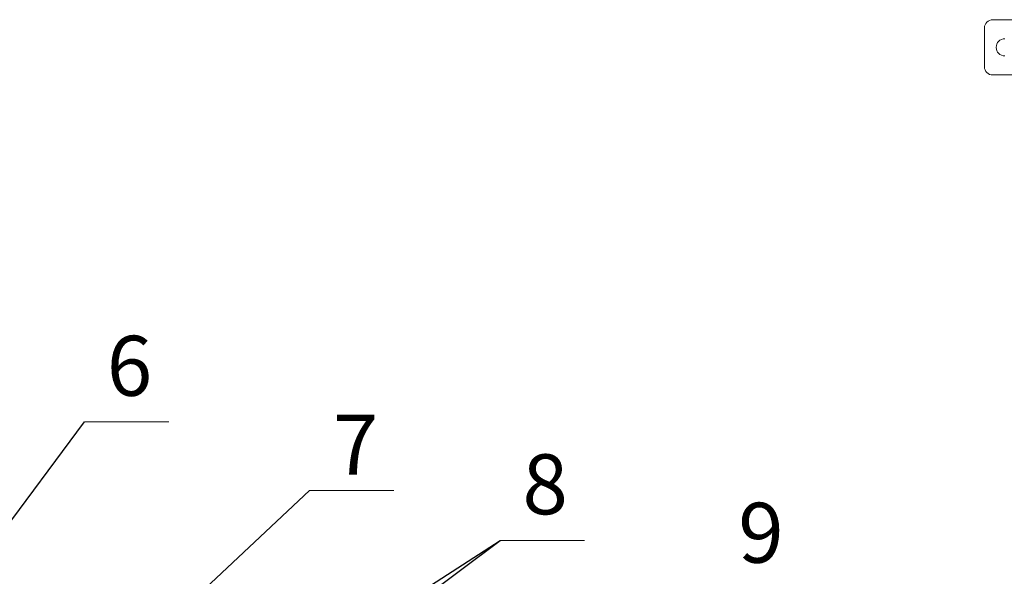
# Model space of a CAD drawing. Extents: x 1295 to 8590, y -326 to 1145.
# Drawn here: x 8314 to 8385, y 962 to 1002 of the extents above; entities that cross this region are included whole.
import ezdxf

# ---------------------------------------------------------------- set-up
doc = ezdxf.new("R2010")
doc.units = 0
doc.header["$LTSCALE"] = 30.734
doc.header["$MEASUREMENT"] = 0
doc.linetypes.add('ACAD_ISO02W100', pattern=[15, 12, -3])
doc.linetypes.add('HIDDEN2', pattern=[0.1875, 0.125, -0.0625])
doc.layers.get('0').update_dxf_attribs({"linetype": 'CONTINUOUS'})
doc.layers.add('DIM', color=3, linetype='ACAD_ISO02W100', lineweight=13)
doc.layers.add('图层1', color=4, linetype='HIDDEN2', lineweight=13)
doc.styles.get("Standard").update_dxf_attribs({"font": 'txt', "width": 0.8})
doc.dimstyles.new('8881', dxfattribs={"dimtxt": 37.5, "dimasz": 30, "dimexe": 10, "dimexo": 5, "dimgap": 5, "dimtad": 1, "dimtxsty": 'Standard', "dimcen": 25, "dimadec": 0, "dimazin": 0, "dimtfac": 1, "dimtmove": 0, "dimatfit": 3, "dimldrblk": 'DOT', "dimfxl": 0, "dimarcsym": 0})

msp = doc.modelspace()

# ---------------------------------------------------------------- linework, layer by layer
at = {"layer": 'DIM', "color": 0, "linetype": 'ByBlock', "lineweight": 0}
for p, q in [((8318.8943, 972.7234), (8325.0082, 972.7234)), ((8335.1611, 967.7556), (8341.275, 967.7556)), ((8348.9539, 964.1533), (8355.0678, 964.1533))]:
    msp.add_line(p, q, dxfattribs=at)
at = {"layer": '图层1', "color": 0, "linetype": 'ByBlock', "lineweight": 0, "ltscale": 0.3}
for p, q in [((8383.9825, 998.4098), (8383.9825, 1001.2098)), ((8384.5825, 1001.8098), (8387.8698, 1001.8098)), ((8387.8698, 997.8098), (8384.5825, 997.8098))]:
    msp.add_line(p, q, dxfattribs=at)
for centre, radius, start, end in [((8384.5825, 1001.2098), 0.6, 90, 180), ((8385.4525, 999.8098), 0.62, 90, 270), ((8384.5825, 998.4098), 0.6, 180, 270)]:
    msp.add_arc(centre, radius, start, end, dxfattribs=at)

# ---------------------------------------------------------------- texts
at = {"color": 0, "linetype": 'ByBlock', "lineweight": 0, "char_height": 4.338124, "width": 37.832597, "attachment_point": 1}
for s, insert in [('{\\fArial|b0|i0|c0|p34;6}', (8320.514, 978.9461)), ('{\\fArial|b0|i0|c0|p34;7}', (8336.8615, 973.2405)), ('{\\fArial|b0|i0|c0|p34;8}', (8350.5736, 970.376)), ('{\\fArial|b0|i0|c0|p34;9}', (8366.1795, 966.8702))]:
    msp.add_mtext(s, dxfattribs=dict(at, insert=insert))

# ---------------------------------------------------------------- leaders
at = {"layer": 'DIM', "color": 0, "linetype": 'ByBlock', "lineweight": 0}
for points in [[(8291.9594, 936.4779), (8318.8943, 972.7234)], [(8308.4237, 942.6234), (8335.1611, 967.7556)], [(8297.976, 931.1647), (8348.9539, 964.1533)], [(8311.4187, 936.049), (8348.9539, 964.1533)]]:
    msp.add_leader(points, dimstyle='8881', override={"dimasz": 1, "dimtad": 0, "dimldrblk": 'DotSmall'}, dxfattribs=at)

doc.saveas('drawing.dxf')
